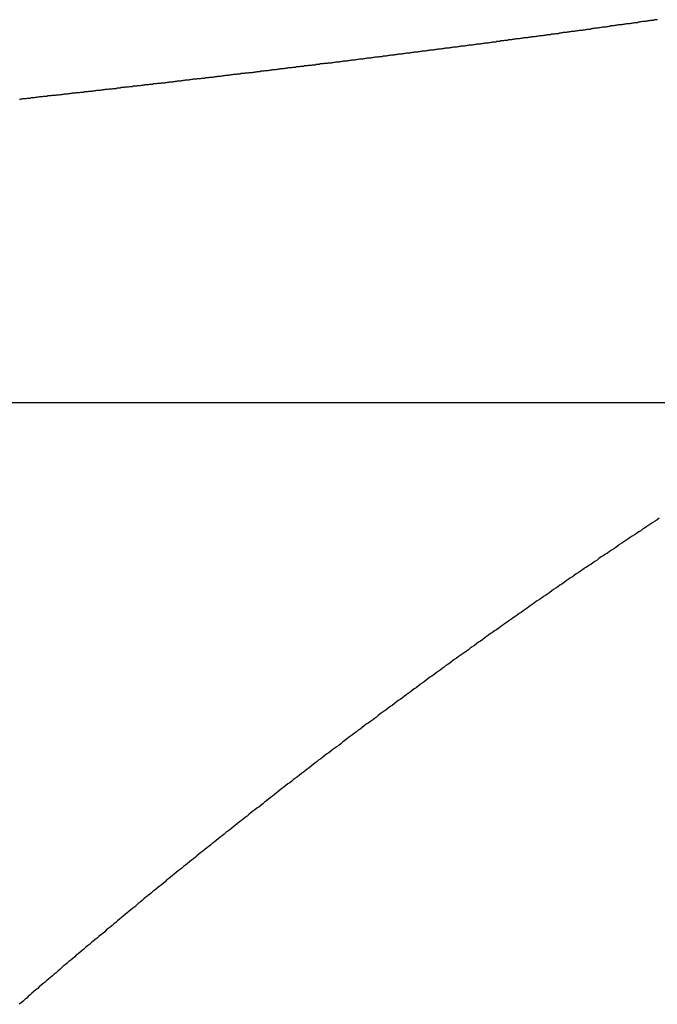
# Model space of a CAD drawing. Extents: x -42.5 to 42.5, y -21.2 to 21.2.
# Drawn here: x -23.1 to -22.6, y -3.4 to -2.7 of the extents above; entities that cross this region are included whole.
import ezdxf

# ---------------------------------------------------------------- set-up
doc = ezdxf.new("R2010")
doc.units = 0
doc.layers.get('0').update_dxf_attribs({"linetype": 'CONTINUOUS'})

msp = doc.modelspace()

# ---------------------------------------------------------------- linework, layer by layer
at = {"color": 0}
for points in [[(-22.6037, -2.6729), (-22.604, -2.6729), (-22.6043, -2.6729), (-22.6046, -2.6729), (-22.6052, -2.6731), (-22.6055, -2.6731), (-22.6059, -2.6731), (-22.6062, -2.6731), (-22.6068, -2.6734), (-22.6068, -2.6734), (-22.6071, -2.6734), (-22.6074, -2.6734), (-22.6077, -2.6734), (-22.6083, -2.6734), (-22.6086, -2.6734), (-22.6089, -2.6734), (-22.6092, -2.6734), (-22.6098, -2.6737), (-22.6101, -2.6737), (-22.6104, -2.6737), (-22.6107, -2.6737), (-22.6113, -2.674), (-22.6116, -2.674), (-22.6119, -2.674), (-22.6122, -2.674), (-22.6128, -2.6743), (-22.6128, -2.6743), (-22.6131, -2.6743), (-22.6134, -2.6743), (-22.6137, -2.6743), (-22.6143, -2.6743), (-22.6146, -2.6743), (-22.6149, -2.6743), (-22.6152, -2.6743), (-22.6158, -2.6746), (-22.6161, -2.6746), (-22.6164, -2.6746), (-22.6167, -2.6746), (-22.6173, -2.6749), (-22.6176, -2.6749), (-22.618, -2.6749), (-22.6183, -2.6749), (-22.6189, -2.6752), (-22.6189, -2.6752), (-22.6192, -2.6752), (-22.6195, -2.6752), (-22.6198, -2.6752), (-22.6204, -2.6752), (-22.6207, -2.6752), (-22.621, -2.6752), (-22.6213, -2.6752), (-22.6219, -2.6755), (-22.6222, -2.6755), (-22.6225, -2.6755), (-22.6228, -2.6755), (-22.6234, -2.6757), (-22.6237, -2.6757), (-22.6241, -2.6757), (-22.6244, -2.6757), (-22.625, -2.676), (-22.625, -2.676), (-22.6253, -2.676), (-22.6256, -2.676), (-22.6259, -2.676), (-22.6265, -2.676), (-22.6268, -2.676), (-22.6271, -2.676), (-22.6274, -2.676), (-22.628, -2.6763), (-22.6283, -2.6763), (-22.6286, -2.6763), (-22.6289, -2.6763), (-22.6295, -2.6766), (-22.6298, -2.6766), (-22.6301, -2.6766), (-22.6304, -2.6766), (-22.631, -2.6769), (-22.631, -2.6769), (-22.6313, -2.6769), (-22.6316, -2.6769), (-22.6319, -2.6769), (-22.6325, -2.6769), (-22.6328, -2.6769), (-22.6331, -2.6769), (-22.6334, -2.6769), (-22.634, -2.6772), (-22.6343, -2.6772), (-22.6346, -2.6772), (-22.6349, -2.6772), (-22.6355, -2.6774), (-22.6358, -2.6774), (-22.6362, -2.6774), (-22.6365, -2.6774), (-22.6371, -2.6777), (-22.6371, -2.6777), (-22.6374, -2.6777), (-22.6377, -2.6777), (-22.638, -2.6777), (-22.6386, -2.6777), (-22.6389, -2.6777), (-22.6392, -2.6777), (-22.6395, -2.6777), (-22.6401, -2.678), (-22.6404, -2.678), (-22.6407, -2.678), (-22.641, -2.678), (-22.6416, -2.6783), (-22.6419, -2.6783), (-22.6423, -2.6783), (-22.6426, -2.6783), (-22.6432, -2.6786), (-22.6432, -2.6786), (-22.6435, -2.6786), (-22.6438, -2.6786), (-22.6441, -2.6786), (-22.6447, -2.6786), (-22.645, -2.6786), (-22.6453, -2.6786), (-22.6456, -2.6786), (-22.6462, -2.6789), (-22.6465, -2.6789), (-22.6468, -2.6789), (-22.6471, -2.6789), (-22.6477, -2.6791), (-22.648, -2.6791), (-22.6483, -2.6791), (-22.6486, -2.6791), (-22.6492, -2.6794), (-22.6492, -2.6794), (-22.6495, -2.6794), (-22.6498, -2.6794), (-22.6501, -2.6794), (-22.6507, -2.6794), (-22.651, -2.6794), (-22.6513, -2.6794), (-22.6516, -2.6794), (-22.6522, -2.6797), (-22.6525, -2.6797), (-22.6528, -2.6797), (-22.6531, -2.6797), (-22.6537, -2.68), (-22.654, -2.68), (-22.6543, -2.68), (-22.6546, -2.68), (-22.6552, -2.6803), (-22.6552, -2.6803), (-22.6555, -2.6803), (-22.6558, -2.6803), (-22.6561, -2.6803), (-22.6567, -2.6803), (-22.657, -2.6803), (-22.6573, -2.6803), (-22.6576, -2.6803), (-22.6582, -2.6806), (-22.6585, -2.6806), (-22.6588, -2.6806), (-22.6591, -2.6806), (-22.6597, -2.6808), (-22.66, -2.6808), (-22.6604, -2.6808), (-22.6607, -2.6808), (-22.6613, -2.6811), (-22.6613, -2.6811), (-22.6616, -2.6811), (-22.6619, -2.6811), (-22.6622, -2.6811), (-22.6628, -2.6811), (-22.6631, -2.6811), (-22.6634, -2.6811), (-22.6637, -2.6811), (-22.6643, -2.6814), (-22.6646, -2.6814), (-22.6649, -2.6814), (-22.6652, -2.6814), (-22.6658, -2.6816), (-22.6661, -2.6816), (-22.6664, -2.6816), (-22.6667, -2.6816), (-22.6673, -2.6819), (-22.6673, -2.6819), (-22.6676, -2.6819), (-22.6679, -2.6819), (-22.6682, -2.6819), (-22.6688, -2.6819), (-22.6691, -2.6819), (-22.6694, -2.6819), (-22.6697, -2.6819), (-22.6703, -2.6822), (-22.6706, -2.6822), (-22.6709, -2.6822), (-22.6712, -2.6822), (-22.6718, -2.6824), (-22.6721, -2.6824), (-22.6724, -2.6824), (-22.6727, -2.6824), (-22.6733, -2.6827), (-22.6733, -2.6827), (-22.6736, -2.6827), (-22.6739, -2.6827), (-22.6742, -2.6827), (-22.6748, -2.6827), (-22.6751, -2.6827), (-22.6754, -2.6827), (-22.6757, -2.6827), (-22.6763, -2.683), (-22.6766, -2.683), (-22.6769, -2.683), (-22.6772, -2.683), (-22.6778, -2.6833), (-22.6781, -2.6833), (-22.6785, -2.6833), (-22.6788, -2.6833), (-22.6794, -2.6836), (-22.6794, -2.6836), (-22.6797, -2.6836), (-22.68, -2.6836), (-22.6803, -2.6836), (-22.6809, -2.6836), (-22.6812, -2.6836), (-22.6815, -2.6836), (-22.6818, -2.6836), (-22.6824, -2.6839), (-22.6827, -2.6839), (-22.683, -2.6839), (-22.6833, -2.6839), (-22.6839, -2.6841), (-22.6842, -2.6841), (-22.6845, -2.6841), (-22.6848, -2.6841), (-22.6854, -2.6844), (-22.6854, -2.6844), (-22.6857, -2.6844), (-22.686, -2.6844), (-22.6863, -2.6844), (-22.6869, -2.6844), (-22.6872, -2.6844), (-22.6875, -2.6844), (-22.6878, -2.6844), (-22.6884, -2.6847), (-22.6887, -2.6847), (-22.689, -2.6847), (-22.6893, -2.6847), (-22.6899, -2.6849), (-22.6902, -2.6849), (-22.6905, -2.6849), (-22.6908, -2.6849), (-22.6914, -2.6852), (-22.6914, -2.6852), (-22.6917, -2.6852), (-22.692, -2.6852), (-22.6923, -2.6852), (-22.6929, -2.6852), (-22.6932, -2.6852), (-22.6935, -2.6852), (-22.6938, -2.6852), (-22.6944, -2.6855), (-22.6947, -2.6855), (-22.695, -2.6855), (-22.6953, -2.6855), (-22.6959, -2.6857), (-22.6962, -2.6857), (-22.6965, -2.6857), (-22.6968, -2.6857), (-22.6974, -2.686), (-22.6974, -2.686), (-22.6977, -2.686), (-22.698, -2.686), (-22.6983, -2.686), (-22.6989, -2.686), (-22.6992, -2.686), (-22.6995, -2.686), (-22.6998, -2.686), (-22.7004, -2.6863), (-22.7007, -2.6863), (-22.701, -2.6863), (-22.7013, -2.6863), (-22.7019, -2.6865), (-22.7022, -2.6865), (-22.7025, -2.6865), (-22.7028, -2.6865), (-22.7034, -2.6868), (-22.7034, -2.6868), (-22.7037, -2.6868), (-22.704, -2.6868), (-22.7043, -2.6868), (-22.7049, -2.6868), (-22.7052, -2.6868), (-22.7055, -2.6868), (-22.7058, -2.6868), (-22.7064, -2.6871), (-22.7067, -2.6871), (-22.707, -2.6871), (-22.7073, -2.6871), (-22.7079, -2.6873), (-22.7082, -2.6873), (-22.7085, -2.6873), (-22.7088, -2.6873), (-22.7094, -2.6876), (-22.7094, -2.6876), (-22.7097, -2.6876), (-22.71, -2.6876), (-22.7103, -2.6876), (-22.7109, -2.6876), (-22.7112, -2.6876), (-22.7115, -2.6876), (-22.7118, -2.6876), (-22.7124, -2.6879), (-22.7127, -2.6879), (-22.713, -2.6879), (-22.7133, -2.6879), (-22.7139, -2.6881), (-22.7142, -2.6881), (-22.7145, -2.6881), (-22.7148, -2.6881), (-22.7154, -2.6884), (-22.7154, -2.6884), (-22.7157, -2.6884), (-22.716, -2.6884), (-22.7163, -2.6884), (-22.7169, -2.6884), (-22.7172, -2.6884), (-22.7175, -2.6884), (-22.7178, -2.6884), (-22.7184, -2.6887), (-22.7187, -2.6887), (-22.719, -2.6887), (-22.7193, -2.6887), (-22.7199, -2.6889), (-22.7202, -2.6889), (-22.7205, -2.6889), (-22.7208, -2.6889), (-22.7214, -2.6892), (-22.7214, -2.6892), (-22.7217, -2.6892), (-22.722, -2.6892), (-22.7223, -2.6892), (-22.7229, -2.6892), (-22.7232, -2.6892), (-22.7235, -2.6892), (-22.7238, -2.6892), (-22.7244, -2.6895), (-22.7247, -2.6895), (-22.725, -2.6895), (-22.7253, -2.6895), (-22.7259, -2.6897), (-22.7262, -2.6897), (-22.7265, -2.6897), (-22.7268, -2.6897), (-22.7274, -2.69), (-22.7274, -2.69), (-22.7277, -2.69), (-22.728, -2.69), (-22.7283, -2.69), (-22.7289, -2.69), (-22.7292, -2.69), (-22.7295, -2.69), (-22.7298, -2.69), (-22.7304, -2.6903), (-22.7307, -2.6903), (-22.731, -2.6903), (-22.7313, -2.6903), (-22.7319, -2.6905), (-22.7322, -2.6905), (-22.7325, -2.6905), (-22.7328, -2.6905), (-22.7334, -2.6908), (-22.7334, -2.6908), (-22.7337, -2.6908), (-22.734, -2.6908), (-22.7343, -2.6908), (-22.7349, -2.6908), (-22.7352, -2.6908), (-22.7355, -2.6908), (-22.7358, -2.6908), (-22.7364, -2.6911), (-22.7367, -2.6911), (-22.737, -2.6911), (-22.7373, -2.6911), (-22.7379, -2.6913), (-22.7382, -2.6913), (-22.7385, -2.6913), (-22.7388, -2.6913), (-22.7394, -2.6916), (-22.7394, -2.6916), (-22.7397, -2.6916), (-22.74, -2.6916), (-22.7403, -2.6916), (-22.7409, -2.6916), (-22.7412, -2.6916), (-22.7415, -2.6916), (-22.7418, -2.6916), (-22.7424, -2.6919), (-22.7427, -2.6919), (-22.743, -2.6919), (-22.7433, -2.6919), (-22.7439, -2.6921), (-22.7442, -2.6921), (-22.7445, -2.6921), (-22.7448, -2.6921), (-22.7454, -2.6924), (-22.7454, -2.6924), (-22.7457, -2.6924), (-22.746, -2.6924), (-22.7463, -2.6924), (-22.7469, -2.6924), (-22.7472, -2.6924), (-22.7475, -2.6924), (-22.7478, -2.6924), (-22.7484, -2.6927), (-22.7487, -2.6927), (-22.749, -2.6927), (-22.7493, -2.6927), (-22.7499, -2.6929), (-22.7502, -2.6929), (-22.7505, -2.6929), (-22.7508, -2.6929), (-22.7514, -2.6932), (-22.7514, -2.6932), (-22.7517, -2.6932), (-22.752, -2.6932), (-22.7523, -2.6932), (-22.7529, -2.6932), (-22.7532, -2.6932), (-22.7535, -2.6932), (-22.7538, -2.6932), (-22.7544, -2.6935), (-22.7547, -2.6935), (-22.755, -2.6935), (-22.7553, -2.6935), (-22.7559, -2.6936), (-22.7562, -2.6936), (-22.7565, -2.6936), (-22.7568, -2.6936), (-22.7574, -2.6939), (-22.7574, -2.6939), (-22.7577, -2.6939), (-22.758, -2.6939), (-22.7583, -2.6939), (-22.7589, -2.6939), (-22.7592, -2.6939), (-22.7595, -2.6939), (-22.7598, -2.6939), (-22.7604, -2.6942), (-22.7607, -2.6942), (-22.761, -2.6942), (-22.7613, -2.6942), (-22.7619, -2.6944), (-22.7622, -2.6944), (-22.7625, -2.6944), (-22.7628, -2.6944), (-22.7634, -2.6947), (-22.7634, -2.6947), (-22.7637, -2.6947), (-22.764, -2.6947), (-22.7643, -2.6947), (-22.7649, -2.6947), (-22.7652, -2.6947), (-22.7655, -2.6947), (-22.7658, -2.6947), (-22.7664, -2.695), (-22.7667, -2.695), (-22.767, -2.695), (-22.7673, -2.695), (-22.7679, -2.6952), (-22.7682, -2.6952), (-22.7685, -2.6952), (-22.7688, -2.6952), (-22.7694, -2.6955), (-22.7694, -2.6955), (-22.7697, -2.6955), (-22.77, -2.6955), (-22.7703, -2.6955), (-22.7709, -2.6955), (-22.7712, -2.6955), (-22.7715, -2.6955), (-22.7718, -2.6955), (-22.7724, -2.6958), (-22.7727, -2.6958), (-22.773, -2.6958), (-22.7733, -2.6958), (-22.7739, -2.696), (-22.7742, -2.696), (-22.7745, -2.696), (-22.7748, -2.696), (-22.7754, -2.6963), (-22.7754, -2.6963), (-22.7757, -2.6963), (-22.776, -2.6963), (-22.7763, -2.6963), (-22.7769, -2.6963), (-22.7772, -2.6963), (-22.7775, -2.6963), (-22.7778, -2.6963), (-22.7784, -2.6966), (-22.7787, -2.6966), (-22.779, -2.6966), (-22.7793, -2.6966), (-22.7799, -2.6967), (-22.7802, -2.6967), (-22.7805, -2.6967), (-22.7808, -2.6967), (-22.7814, -2.697), (-22.7814, -2.697), (-22.7817, -2.697), (-22.782, -2.697), (-22.7823, -2.697), (-22.7829, -2.697), (-22.7832, -2.697), (-22.7835, -2.697), (-22.7838, -2.697), (-22.7844, -2.6973), (-22.7847, -2.6973), (-22.785, -2.6973), (-22.7853, -2.6973), (-22.7859, -2.6975), (-22.7862, -2.6975), (-22.7865, -2.6975), (-22.7868, -2.6975), (-22.7874, -2.6978), (-22.7874, -2.6978), (-22.7877, -2.6978), (-22.788, -2.6978), (-22.7883, -2.6978), (-22.7889, -2.6978), (-22.7892, -2.6978), (-22.7895, -2.6978), (-22.7898, -2.6978), (-22.7904, -2.6981), (-22.7907, -2.6981), (-22.791, -2.6981), (-22.7913, -2.6981), (-22.7919, -2.6983), (-22.7922, -2.6983), (-22.7925, -2.6983), (-22.7928, -2.6983), (-22.7934, -2.6986), (-22.7934, -2.6986), (-22.7937, -2.6986), (-22.794, -2.6986), (-22.7943, -2.6986), (-22.7949, -2.6986), (-22.7952, -2.6986), (-22.7955, -2.6986), (-22.7958, -2.6986), (-22.7964, -2.6989), (-22.7967, -2.6989), (-22.797, -2.6989), (-22.7973, -2.6989), (-22.7979, -2.699), (-22.7982, -2.699), (-22.7985, -2.699), (-22.7988, -2.699), (-22.7994, -2.6993), (-22.7994, -2.6993), (-22.7997, -2.6993), (-22.8, -2.6993), (-22.8003, -2.6993), (-22.8009, -2.6993), (-22.8012, -2.6993), (-22.8015, -2.6993), (-22.8018, -2.6993), (-22.8024, -2.6996), (-22.8027, -2.6996), (-22.803, -2.6996), (-22.8033, -2.6996), (-22.8039, -2.6998), (-22.8042, -2.6998), (-22.8045, -2.6998), (-22.8048, -2.6998), (-22.8054, -2.7001), (-22.8054, -2.7001), (-22.8057, -2.7001), (-22.806, -2.7001), (-22.8063, -2.7001), (-22.8069, -2.7001), (-22.8072, -2.7001), (-22.8075, -2.7001), (-22.8078, -2.7001), (-22.8084, -2.7004), (-22.8087, -2.7004), (-22.809, -2.7004), (-22.8093, -2.7004), (-22.8099, -2.7006), (-22.8102, -2.7006), (-22.8105, -2.7006), (-22.8108, -2.7006), (-22.8114, -2.7009), (-22.8114, -2.7009), (-22.8117, -2.7009), (-22.812, -2.7009), (-22.8123, -2.7009), (-22.8129, -2.7009), (-22.8132, -2.7009), (-22.8135, -2.7009), (-22.8138, -2.7009), (-22.8144, -2.7012), (-22.8147, -2.7012), (-22.815, -2.7012), (-22.8153, -2.7012), (-22.8159, -2.7013), (-22.8162, -2.7013), (-22.8165, -2.7013), (-22.8168, -2.7013), (-22.8174, -2.7016), (-22.8174, -2.7016), (-22.8177, -2.7016), (-22.818, -2.7016), (-22.8183, -2.7016), (-22.8189, -2.7016), (-22.8192, -2.7016), (-22.8195, -2.7016), (-22.8198, -2.7016), (-22.8204, -2.7019), (-22.8207, -2.7019), (-22.821, -2.7019), (-22.8213, -2.7019), (-22.8219, -2.7021), (-22.8222, -2.7021), (-22.8225, -2.7021), (-22.8228, -2.7021), (-22.8234, -2.7024), (-22.8234, -2.7024), (-22.8237, -2.7024), (-22.824, -2.7024), (-22.8243, -2.7024), (-22.8249, -2.7024), (-22.8252, -2.7024), (-22.8255, -2.7024), (-22.8258, -2.7024), (-22.8264, -2.7027), (-22.8267, -2.7027), (-22.827, -2.7027), (-22.8273, -2.7027), (-22.8279, -2.7028), (-22.8282, -2.7028), (-22.8285, -2.7028), (-22.8288, -2.7028), (-22.8294, -2.7031), (-22.8294, -2.7031), (-22.8297, -2.7031), (-22.83, -2.7031), (-22.8303, -2.7031), (-22.8309, -2.7031), (-22.8312, -2.7031), (-22.8315, -2.7031), (-22.8318, -2.7031), (-22.8324, -2.7034), (-22.8327, -2.7034), (-22.833, -2.7034), (-22.8333, -2.7034), (-22.8339, -2.7036), (-22.8342, -2.7036), (-22.8345, -2.7036), (-22.8348, -2.7036), (-22.8354, -2.7039), (-22.8354, -2.7039), (-22.8357, -2.7039), (-22.836, -2.7039), (-22.8363, -2.7039), (-22.8369, -2.7039), (-22.8372, -2.7039), (-22.8375, -2.7039), (-22.8378, -2.7039), (-22.8384, -2.7042), (-22.8387, -2.7042), (-22.839, -2.7042), (-22.8393, -2.7042), (-22.8399, -2.7043), (-22.8402, -2.7043), (-22.8406, -2.7043), (-22.8409, -2.7043), (-22.8415, -2.7046), (-22.8415, -2.7046), (-22.8418, -2.7046), (-22.8421, -2.7046), (-22.8424, -2.7046), (-22.843, -2.7046), (-22.8433, -2.7046), (-22.8436, -2.7046), (-22.8439, -2.7046), (-22.8445, -2.7049), (-22.8448, -2.7049), (-22.8451, -2.7049), (-22.8454, -2.7049), (-22.846, -2.7051), (-22.8463, -2.7051), (-22.8466, -2.7051), (-22.8469, -2.7051), (-22.8475, -2.7054), (-22.8475, -2.7054), (-22.8478, -2.7054), (-22.8481, -2.7054), (-22.8484, -2.7054), (-22.849, -2.7054), (-22.8493, -2.7054), (-22.8496, -2.7054), (-22.8499, -2.7054), (-22.8505, -2.7057), (-22.8508, -2.7057), (-22.8511, -2.7057), (-22.8514, -2.7057), (-22.852, -2.7058), (-22.8523, -2.7058), (-22.8526, -2.7058), (-22.8529, -2.7058), (-22.8535, -2.7061), (-22.8535, -2.7061), (-22.8538, -2.7061), (-22.8541, -2.7061), (-22.8544, -2.7061), (-22.855, -2.7061), (-22.8553, -2.7061), (-22.8556, -2.7061), (-22.8559, -2.7061), (-22.8565, -2.7064), (-22.8568, -2.7064), (-22.8571, -2.7064), (-22.8574, -2.7064), (-22.858, -2.7065), (-22.8583, -2.7065), (-22.8586, -2.7065), (-22.8589, -2.7065), (-22.8595, -2.7068), (-22.8595, -2.7068), (-22.8598, -2.7068), (-22.8601, -2.7068), (-22.8604, -2.7068), (-22.861, -2.7068), (-22.8613, -2.7068), (-22.8616, -2.7068), (-22.8619, -2.7068), (-22.8625, -2.7071), (-22.8628, -2.7071), (-22.8631, -2.7071), (-22.8634, -2.7071), (-22.864, -2.7073), (-22.8643, -2.7073), (-22.8647, -2.7073), (-22.865, -2.7073), (-22.8656, -2.7076), (-22.8656, -2.7076), (-22.8659, -2.7076), (-22.8662, -2.7076), (-22.8665, -2.7076), (-22.8671, -2.7076), (-22.8674, -2.7076), (-22.8677, -2.7076), (-22.868, -2.7076), (-22.8686, -2.7079), (-22.8689, -2.7079), (-22.8692, -2.7079), (-22.8695, -2.7079), (-22.8701, -2.708), (-22.8704, -2.708), (-22.8707, -2.708), (-22.871, -2.708), (-22.8716, -2.7083), (-22.8716, -2.7083), (-22.8719, -2.7083), (-22.8722, -2.7083), (-22.8725, -2.7083), (-22.8731, -2.7083), (-22.8734, -2.7083), (-22.8737, -2.7083), (-22.874, -2.7083), (-22.8746, -2.7086), (-22.8749, -2.7086), (-22.8752, -2.7086), (-22.8755, -2.7086), (-22.8761, -2.7088), (-22.8764, -2.7088), (-22.8767, -2.7088), (-22.877, -2.7088), (-22.8776, -2.7091), (-22.8776, -2.7091), (-22.8779, -2.7091), (-22.8782, -2.7091), (-22.8785, -2.7091), (-22.8791, -2.7091), (-22.8794, -2.7091), (-22.8797, -2.7091), (-22.88, -2.7091), (-22.8806, -2.7094), (-22.8809, -2.7094), (-22.8812, -2.7094), (-22.8815, -2.7094), (-22.8821, -2.7095), (-22.8824, -2.7095), (-22.8828, -2.7095), (-22.8831, -2.7095), (-22.8837, -2.7098), (-22.8837, -2.7098), (-22.884, -2.7098), (-22.8843, -2.7098), (-22.8846, -2.7098), (-22.8852, -2.7098), (-22.8855, -2.7098), (-22.8858, -2.7098), (-22.8861, -2.7098), (-22.8867, -2.7101), (-22.887, -2.7101), (-22.8873, -2.7101), (-22.8876, -2.7101), (-22.8882, -2.7102), (-22.8885, -2.7102), (-22.8888, -2.7102), (-22.8891, -2.7102), (-22.8897, -2.7105), (-22.8897, -2.7105), (-22.89, -2.7105), (-22.8903, -2.7105), (-22.8906, -2.7105), (-22.8912, -2.7105), (-22.8915, -2.7105), (-22.8918, -2.7105), (-22.8921, -2.7105), (-22.8927, -2.7108), (-22.893, -2.7108), (-22.8933, -2.7108), (-22.8936, -2.7108), (-22.8942, -2.711), (-22.8945, -2.711), (-22.8949, -2.711), (-22.8952, -2.711), (-22.8958, -2.7113), (-22.8958, -2.7113), (-22.8961, -2.7113), (-22.8964, -2.7113), (-22.8967, -2.7113), (-22.8973, -2.7113), (-22.8976, -2.7113), (-22.8979, -2.7113), (-22.8982, -2.7113), (-22.8988, -2.7116), (-22.8991, -2.7116), (-22.8994, -2.7116), (-22.8997, -2.7116), (-22.9003, -2.7117), (-22.9006, -2.7117), (-22.9009, -2.7117), (-22.9012, -2.7117), (-22.9018, -2.712), (-22.9018, -2.712), (-22.9021, -2.712), (-22.9024, -2.712), (-22.9027, -2.712), (-22.9033, -2.712), (-22.9036, -2.712), (-22.9039, -2.712), (-22.9042, -2.712), (-22.9048, -2.7123), (-22.9051, -2.7123), (-22.9054, -2.7123), (-22.9057, -2.7123), (-22.9063, -2.7124), (-22.9066, -2.7124), (-22.907, -2.7124), (-22.9073, -2.7124), (-22.9079, -2.7127), (-22.9079, -2.7127), (-22.9082, -2.7127), (-22.9085, -2.7127), (-22.9088, -2.7127), (-22.9094, -2.7127), (-22.9097, -2.7127), (-22.91, -2.7127), (-22.9103, -2.7127), (-22.9109, -2.713), (-22.9112, -2.713), (-22.9115, -2.713), (-22.9118, -2.713), (-22.9124, -2.7132), (-22.9127, -2.7132), (-22.913, -2.7132), (-22.9133, -2.7132), (-22.9139, -2.7135), (-22.9139, -2.7135), (-22.9142, -2.7135), (-22.9145, -2.7135), (-22.9148, -2.7135), (-22.9154, -2.7135), (-22.9157, -2.7135), (-22.916, -2.7135), (-22.9163, -2.7135), (-22.9169, -2.7138), (-22.9172, -2.7138), (-22.9175, -2.7138), (-22.9178, -2.7138), (-22.9184, -2.7139), (-22.9187, -2.7139), (-22.9191, -2.7139), (-22.9194, -2.7139), (-22.92, -2.7142), (-22.92, -2.7142), (-22.9203, -2.7142), (-22.9206, -2.7142), (-22.9209, -2.7142), (-22.9215, -2.7142), (-22.9218, -2.7142), (-22.9221, -2.7142), (-22.9224, -2.7142), (-22.923, -2.7145), (-22.9233, -2.7145), (-22.9236, -2.7145), (-22.9239, -2.7145), (-22.9245, -2.7146), (-22.9248, -2.7146), (-22.9252, -2.7146), (-22.9255, -2.7146), (-22.9261, -2.7149), (-22.9261, -2.7149), (-22.9264, -2.7149), (-22.9267, -2.7149), (-22.927, -2.7149), (-22.9276, -2.7149), (-22.9279, -2.7149), (-22.9282, -2.7149), (-22.9285, -2.7149), (-22.9291, -2.7152), (-22.9294, -2.7152), (-22.9297, -2.7152), (-22.93, -2.7152), (-22.9306, -2.7153), (-22.9309, -2.7153), (-22.9313, -2.7153), (-22.9316, -2.7153), (-22.9322, -2.7156), (-22.9322, -2.7156), (-22.9325, -2.7156), (-22.9328, -2.7156), (-22.9331, -2.7156), (-22.9337, -2.7156), (-22.934, -2.7156), (-22.9343, -2.7156), (-22.9346, -2.7156), (-22.9352, -2.7159), (-22.9355, -2.7159), (-22.9358, -2.7159), (-22.9361, -2.7159), (-22.9367, -2.7161), (-22.937, -2.7161), (-22.9373, -2.7161), (-22.9376, -2.7161), (-22.9382, -2.7164), (-22.9382, -2.7164), (-22.9385, -2.7164), (-22.9388, -2.7164), (-22.9391, -2.7164), (-22.9397, -2.7164), (-22.94, -2.7164), (-22.9403, -2.7164), (-22.9406, -2.7164), (-22.9412, -2.7167), (-22.9415, -2.7167), (-22.9418, -2.7167), (-22.9421, -2.7167), (-22.9427, -2.7168), (-22.943, -2.7168), (-22.9434, -2.7168), (-22.9437, -2.7168), (-22.9443, -2.7171), (-22.9443, -2.7171), (-22.9446, -2.7171), (-22.9449, -2.7171), (-22.9452, -2.7171), (-22.9458, -2.7171), (-22.9461, -2.7171), (-22.9464, -2.7171), (-22.9467, -2.7171), (-22.9473, -2.7174), (-22.9476, -2.7174), (-22.9479, -2.7174), (-22.9482, -2.7174), (-22.9488, -2.7175), (-22.9491, -2.7175), (-22.9495, -2.7175), (-22.9498, -2.7175), (-22.9504, -2.7178), (-22.9504, -2.7178), (-22.9507, -2.7178), (-22.951, -2.7178), (-22.9513, -2.7178), (-22.9519, -2.7178), (-22.9522, -2.7178), (-22.9525, -2.7178), (-22.9528, -2.7178), (-22.9534, -2.7181), (-22.9537, -2.7181), (-22.954, -2.7181), (-22.9543, -2.7181), (-22.9549, -2.7182), (-22.9552, -2.7182), (-22.9556, -2.7182), (-22.9559, -2.7182), (-22.9565, -2.7185), (-22.9565, -2.7185), (-22.9568, -2.7185), (-22.9571, -2.7185), (-22.9574, -2.7185), (-22.958, -2.7185), (-22.9583, -2.7185), (-22.9586, -2.7185), (-22.9589, -2.7185), (-22.9595, -2.7188), (-22.9598, -2.7188), (-22.9601, -2.7188), (-22.9604, -2.7188), (-22.961, -2.7189), (-22.9613, -2.7189), (-22.9618, -2.7189), (-22.9621, -2.7189), (-22.9627, -2.7192), (-22.9627, -2.7192), (-22.963, -2.7192), (-22.9633, -2.7192), (-22.9636, -2.7192), (-22.9642, -2.7192), (-22.9645, -2.7192), (-22.9648, -2.7192), (-22.9651, -2.7192), (-22.9657, -2.7195), (-22.966, -2.7195), (-22.9663, -2.7195), (-22.9666, -2.7195), (-22.9672, -2.7197), (-22.9675, -2.7197), (-22.9679, -2.7197), (-22.9682, -2.7197), (-22.9688, -2.72), (-22.9688, -2.72), (-22.9691, -2.72), (-22.9694, -2.72), (-22.9697, -2.72), (-22.9703, -2.72), (-22.9706, -2.72), (-22.9709, -2.72), (-22.9712, -2.72), (-22.9718, -2.7203), (-22.9721, -2.7203), (-22.9724, -2.7203), (-22.9727, -2.7203), (-22.9733, -2.7204), (-22.9736, -2.7204), (-22.974, -2.7204), (-22.9743, -2.7204), (-22.9749, -2.7207), (-22.9749, -2.7207), (-22.9752, -2.7207), (-22.9755, -2.7207), (-22.9758, -2.7207), (-22.9764, -2.7207), (-22.9767, -2.7207), (-22.977, -2.7207), (-22.9773, -2.7207), (-22.9779, -2.721), (-22.9782, -2.721), (-22.9785, -2.721), (-22.9788, -2.721), (-22.9794, -2.7211), (-22.9797, -2.7211), (-22.9801, -2.7211), (-22.9804, -2.7211), (-22.981, -2.7214), (-22.981, -2.7214), (-22.9813, -2.7214), (-22.9816, -2.7214), (-22.9819, -2.7214), (-22.9825, -2.7214), (-22.9828, -2.7214), (-22.9831, -2.7214), (-22.9834, -2.7214), (-22.984, -2.7217), (-22.9843, -2.7217), (-22.9846, -2.7217), (-22.9849, -2.7217), (-22.9855, -2.7218), (-22.9858, -2.7218), (-22.9863, -2.7218), (-22.9866, -2.7218), (-22.9872, -2.7221), (-22.9872, -2.7221), (-22.9875, -2.7221), (-22.9878, -2.7221), (-22.9881, -2.7221), (-22.9887, -2.7221), (-22.989, -2.7221), (-22.9893, -2.7221), (-22.9896, -2.7221), (-22.9902, -2.7224), (-22.9905, -2.7224), (-22.9908, -2.7224), (-22.9911, -2.7224), (-22.9917, -2.7225), (-22.992, -2.7225), (-22.9924, -2.7225), (-22.9927, -2.7225), (-22.9933, -2.7228), (-22.9933, -2.7228), (-22.9936, -2.7228), (-22.9939, -2.7228), (-22.9942, -2.7228), (-22.9948, -2.7228), (-22.9951, -2.7228), (-22.9954, -2.7228), (-22.9957, -2.7228), (-22.9963, -2.7231), (-22.9966, -2.7231), (-22.9969, -2.7231), (-22.9972, -2.7231), (-22.9978, -2.7232), (-22.9981, -2.7232), (-22.9986, -2.7232), (-22.9989, -2.7232), (-22.9995, -2.7235), (-22.9995, -2.7235), (-22.9998, -2.7235), (-23.0001, -2.7235), (-23.0004, -2.7235), (-23.001, -2.7235), (-23.0013, -2.7235), (-23.0016, -2.7235), (-23.0019, -2.7235), (-23.0025, -2.7238), (-23.0028, -2.7238), (-23.0031, -2.7238), (-23.0034, -2.7238), (-23.004, -2.7239), (-23.0043, -2.7239), (-23.0048, -2.7239), (-23.0051, -2.7239), (-23.0057, -2.7242), (-23.0057, -2.7242), (-23.006, -2.7242), (-23.0063, -2.7242), (-23.0066, -2.7242), (-23.0072, -2.7242), (-23.0075, -2.7242), (-23.0078, -2.7242), (-23.0081, -2.7242), (-23.0087, -2.7245), (-23.009, -2.7245), (-23.0093, -2.7245), (-23.0096, -2.7245), (-23.0102, -2.7246), (-23.0105, -2.7246), (-23.011, -2.7246), (-23.0113, -2.7246), (-23.0119, -2.7249), (-23.0119, -2.7249), (-23.0122, -2.7249), (-23.0125, -2.7249), (-23.0128, -2.7249), (-23.0134, -2.7249), (-23.0137, -2.7249), (-23.014, -2.7249), (-23.0143, -2.7249), (-23.0149, -2.7252), (-23.0152, -2.7252), (-23.0155, -2.7252), (-23.0158, -2.7252), (-23.0164, -2.7254), (-23.0167, -2.7254), (-23.0171, -2.7254), (-23.0174, -2.7254), (-23.018, -2.7257), (-23.018, -2.7257), (-23.0183, -2.7257), (-23.0186, -2.7257), (-23.0189, -2.7257), (-23.0195, -2.7257), (-23.0198, -2.7257), (-23.0201, -2.7257), (-23.0204, -2.7257), (-23.021, -2.726), (-23.0213, -2.726), (-23.0216, -2.726), (-23.0219, -2.726), (-23.0225, -2.7261), (-23.0228, -2.7261), (-23.0233, -2.7261), (-23.0236, -2.7261), (-23.0242, -2.7264), (-23.0242, -2.7264), (-23.0245, -2.7264), (-23.0248, -2.7264), (-23.0251, -2.7264), (-23.0257, -2.7264), (-23.026, -2.7264), (-23.0263, -2.7264), (-23.0266, -2.7264), (-23.0272, -2.7267), (-23.0275, -2.7267), (-23.0278, -2.7267), (-23.0281, -2.7267), (-23.0287, -2.7268), (-23.029, -2.7268), (-23.0295, -2.7268), (-23.0298, -2.7268), (-23.0304, -2.7271), (-23.0304, -2.7271), (-23.0307, -2.7271), (-23.031, -2.7271), (-23.0313, -2.7271), (-23.0319, -2.7271), (-23.0322, -2.7271), (-23.0325, -2.7271), (-23.0328, -2.7271), (-23.0334, -2.7274), (-23.0337, -2.7274), (-23.034, -2.7274), (-23.0343, -2.7274), (-23.0349, -2.7275), (-23.0352, -2.7275), (-23.0358, -2.7275), (-23.0361, -2.7275), (-23.0367, -2.7278), (-23.0367, -2.7278), (-23.037, -2.7278), (-23.0373, -2.7278), (-23.0376, -2.7278), (-23.0382, -2.7278), (-23.0385, -2.7278), (-23.0388, -2.7278), (-23.0391, -2.7278), (-23.0397, -2.7281), (-23.04, -2.7281), (-23.0403, -2.7281), (-23.0406, -2.7281), (-23.0412, -2.7282), (-23.0415, -2.7282), (-23.042, -2.7282), (-23.0423, -2.7282), (-23.0429, -2.7285), (-23.0429, -2.7285), (-23.0432, -2.7285), (-23.0435, -2.7285), (-23.0438, -2.7285), (-23.0444, -2.7285), (-23.0447, -2.7285), (-23.045, -2.7285), (-23.0453, -2.7285), (-23.0459, -2.7288), (-23.0462, -2.7288), (-23.0465, -2.7288), (-23.0468, -2.7288), (-23.0474, -2.7289), (-23.0477, -2.7289), (-23.0482, -2.7289), (-23.0485, -2.7289), (-23.0491, -2.7292), (-23.0491, -2.7292), (-23.0494, -2.7292), (-23.0497, -2.7292), (-23.05, -2.7292), (-23.0506, -2.7292), (-23.0509, -2.7292), (-23.0512, -2.7292), (-23.0515, -2.7292), (-23.0521, -2.7295), (-23.0524, -2.7295), (-23.0527, -2.7295), (-23.053, -2.7295), (-23.0536, -2.7296), (-23.0539, -2.7296), (-23.0545, -2.7296), (-23.0548, -2.7296), (-23.0554, -2.7299), (-23.0554, -2.7299), (-23.0557, -2.7299), (-23.056, -2.7299), (-23.0563, -2.7299), (-23.0569, -2.7299), (-23.0572, -2.7299), (-23.0575, -2.7299), (-23.0578, -2.7299), (-23.0584, -2.7302), (-23.0587, -2.7302), (-23.059, -2.7302), (-23.0593, -2.7302), (-23.0599, -2.7303), (-23.0602, -2.7303), (-23.0608, -2.7303), (-23.0611, -2.7303), (-23.0617, -2.7306), (-23.0617, -2.7306), (-23.062, -2.7306), (-23.0623, -2.7306), (-23.0626, -2.7306), (-23.0632, -2.7306), (-23.0635, -2.7306), (-23.0638, -2.7306), (-23.0641, -2.7306), (-23.0647, -2.7309), (-23.065, -2.7309), (-23.0653, -2.7309), (-23.0656, -2.7309), (-23.0662, -2.731), (-23.0665, -2.731), (-23.0671, -2.731), (-23.0674, -2.731), (-23.068, -2.7313), (-23.068, -2.7313), (-23.0683, -2.7313), (-23.0686, -2.7313), (-23.0689, -2.7313), (-23.0695, -2.7313), (-23.0698, -2.7313), (-23.0701, -2.7313), (-23.0704, -2.7313), (-23.071, -2.7316), (-23.0713, -2.7316), (-23.0716, -2.7316), (-23.0719, -2.7316), (-23.0725, -2.7317), (-23.0728, -2.7317), (-23.0734, -2.7317), (-23.0737, -2.7317), (-23.0743, -2.732), (-23.0743, -2.732), (-23.0746, -2.732), (-23.0749, -2.732), (-23.0752, -2.732), (-23.0758, -2.732), (-23.0761, -2.732), (-23.0764, -2.732), (-23.0767, -2.732), (-23.0773, -2.7323), (-23.0776, -2.7323), (-23.0779, -2.7323), (-23.0782, -2.7323), (-23.0788, -2.7325), (-23.0791, -2.7325), (-23.0797, -2.7325), (-23.08, -2.7325), (-23.0806, -2.7328), (-23.0806, -2.7328), (-23.0809, -2.7328), (-23.0812, -2.7328), (-23.0815, -2.7328), (-23.0821, -2.7328), (-23.0824, -2.7328), (-23.0828, -2.7328), (-23.0831, -2.7328), (-23.0837, -2.7331), (-23.084, -2.7331), (-23.0843, -2.7331), (-23.0846, -2.7331), (-23.0852, -2.7332), (-23.0855, -2.7332), (-23.0861, -2.7332), (-23.0864, -2.7332), (-23.087, -2.7335), (-23.087, -2.7335), (-23.0873, -2.7335), (-23.0876, -2.7335), (-23.0879, -2.7335), (-23.0885, -2.7335), (-23.0888, -2.7335), (-23.0891, -2.7335), (-23.0894, -2.7335), (-23.09, -2.7338), (-23.0903, -2.7338), (-23.0906, -2.7338), (-23.0909, -2.7338), (-23.0915, -2.7339), (-23.0918, -2.7339)], [(-25.5442, -2.9658), (-22.4304, -2.9658)], [(-25.5442, -2.9658), (-22.4304, -2.9658)], [(-25.5442, -2.9658), (-22.4304, -2.9658)], [(-25.5442, -2.9658), (-22.4304, -2.9658)], [(-25.5442, -2.9658), (-22.4304, -2.9658)], [(-25.5442, -2.9658), (-22.4304, -2.9658)], [(-25.5442, -2.9658), (-22.4304, -2.9658)], [(-25.5442, -2.9658), (-22.4304, -2.9658)], [(-25.5442, -2.9658), (-22.4304, -2.9658)], [(-25.5442, -2.9658), (-22.4304, -2.9658)], [(-25.5442, -2.9658), (-22.4304, -2.9658)], [(-25.5442, -2.9658), (-22.4304, -2.9658)], [(-25.5442, -2.9658), (-22.4304, -2.9658)], [(-25.5442, -2.9658), (-22.4304, -2.9658)], [(-25.5442, -2.9658), (-22.4304, -2.9658)], [(-25.5442, -2.9658), (-22.4304, -2.9658)], [(-25.5442, -2.9658), (-22.4304, -2.9658)], [(-25.5442, -2.9658), (-22.4304, -2.9658)], [(-25.5442, -2.9658), (-22.4304, -2.9658)], [(-25.5442, -2.9658), (-22.4304, -2.9658)], [(-25.5442, -2.9658), (-22.4304, -2.9658)], [(-22.6023, -3.0545), (-22.6038, -3.0557), (-22.6053, -3.0566), (-22.6071, -3.0578), (-22.6086, -3.0587), (-22.6102, -3.0599), (-22.6117, -3.0608), (-22.6135, -3.062), (-22.615, -3.0629), (-22.6165, -3.0641), (-22.618, -3.065), (-22.6198, -3.0662), (-22.6213, -3.0671), (-22.623, -3.0683), (-22.6245, -3.0693), (-22.6263, -3.0705), (-22.6263, -3.0705), (-22.6278, -3.0714), (-22.6293, -3.0726), (-22.6308, -3.0735), (-22.6326, -3.0747), (-22.6341, -3.0756), (-22.6356, -3.0768), (-22.6371, -3.0778), (-22.6389, -3.079), (-22.6404, -3.0799), (-22.6419, -3.0811), (-22.6434, -3.082), (-22.6452, -3.0832), (-22.6467, -3.0841), (-22.6484, -3.0853), (-22.6499, -3.0865), (-22.6517, -3.0877), (-22.6517, -3.0877), (-22.6532, -3.0886), (-22.6547, -3.0898), (-22.6562, -3.0907), (-22.658, -3.0919), (-22.6595, -3.0928), (-22.661, -3.094), (-22.6625, -3.095), (-22.6643, -3.0962), (-22.6658, -3.0971), (-22.6673, -3.0983), (-22.6688, -3.0992), (-22.6706, -3.1004), (-22.6721, -3.1013), (-22.6736, -3.1025), (-22.6751, -3.1037), (-22.6769, -3.1049), (-22.6769, -3.1049), (-22.6784, -3.1058), (-22.6799, -3.107), (-22.6814, -3.1079), (-22.6831, -3.1091), (-22.6846, -3.11), (-22.6861, -3.1112), (-22.6876, -3.1124), (-22.6894, -3.1136), (-22.6909, -3.1145), (-22.6924, -3.1157), (-22.6939, -3.1166), (-22.6957, -3.1178), (-22.6972, -3.1187), (-22.6987, -3.1199), (-22.7002, -3.1211), (-22.702, -3.1223), (-22.702, -3.1223), (-22.7035, -3.1232), (-22.705, -3.1244), (-22.7065, -3.1253), (-22.708, -3.1265), (-22.7095, -3.1274), (-22.711, -3.1286), (-22.7125, -3.1298), (-22.7143, -3.131), (-22.7158, -3.1319), (-22.7173, -3.1331), (-22.7188, -3.1341), (-22.7206, -3.1353), (-22.7221, -3.1362), (-22.7236, -3.1374), (-22.7251, -3.1386), (-22.7269, -3.1398), (-22.7269, -3.1398), (-22.7284, -3.1407), (-22.7299, -3.1419), (-22.7314, -3.1428), (-22.7329, -3.144), (-22.7344, -3.1449), (-22.7359, -3.1461), (-22.7374, -3.1473), (-22.7392, -3.1485), (-22.7407, -3.1494), (-22.7422, -3.1506), (-22.7437, -3.1518), (-22.7454, -3.153), (-22.7469, -3.1539), (-22.7484, -3.1551), (-22.7499, -3.1563), (-22.7517, -3.1575), (-22.7517, -3.1575), (-22.7532, -3.1584), (-22.7547, -3.1596), (-22.7562, -3.1606), (-22.7577, -3.1618), (-22.7592, -3.1627), (-22.7607, -3.1639), (-22.7622, -3.1651), (-22.764, -3.1663), (-22.7655, -3.1672), (-22.767, -3.1684), (-22.7685, -3.1696), (-22.77, -3.1708), (-22.7715, -3.1717), (-22.773, -3.1729), (-22.7745, -3.1741), (-22.7763, -3.1753), (-22.7763, -3.1753), (-22.7778, -3.1762), (-22.7793, -3.1774), (-22.7808, -3.1785), (-22.7823, -3.1797), (-22.7838, -3.1806), (-22.7853, -3.1818), (-22.7868, -3.183), (-22.7884, -3.1842), (-22.7899, -3.1851), (-22.7914, -3.1863), (-22.7929, -3.1875), (-22.7944, -3.1887), (-22.7959, -3.1896), (-22.7974, -3.1908), (-22.7989, -3.192), (-22.8007, -3.1932), (-22.8007, -3.1932), (-22.8022, -3.1941), (-22.8037, -3.1953), (-22.8052, -3.1965), (-22.8067, -3.1977), (-22.8082, -3.1986), (-22.8097, -3.1998), (-22.8112, -3.201), (-22.8128, -3.2022), (-22.8143, -3.2031), (-22.8158, -3.2043), (-22.8173, -3.2055), (-22.8188, -3.2067), (-22.8203, -3.2077), (-22.8218, -3.2089), (-22.8233, -3.2101), (-22.8251, -3.2113), (-22.8251, -3.2113), (-22.8266, -3.2122), (-22.8281, -3.2134), (-22.8296, -3.2146), (-22.8311, -3.2158), (-22.8326, -3.2167), (-22.8341, -3.2179), (-22.8356, -3.2191), (-22.8371, -3.2203), (-22.8386, -3.2212), (-22.8401, -3.2224), (-22.8416, -3.2236), (-22.8431, -3.2248), (-22.8446, -3.2259), (-22.8461, -3.2271), (-22.8476, -3.2283), (-22.8492, -3.2295), (-22.8492, -3.2295), (-22.8507, -3.2304), (-22.8522, -3.2316), (-22.8537, -3.2328), (-22.8552, -3.234), (-22.8567, -3.2349), (-22.8582, -3.2361), (-22.8597, -3.2373), (-22.8612, -3.2385), (-22.8627, -3.2394), (-22.8642, -3.2406), (-22.8657, -3.2418), (-22.8672, -3.243), (-22.8687, -3.2442), (-22.8702, -3.2454), (-22.8717, -3.2466), (-22.8732, -3.2478), (-22.8732, -3.2478), (-22.8746, -3.2487), (-22.8761, -3.2499), (-22.8776, -3.2511), (-22.8791, -3.2523), (-22.8806, -3.2533), (-22.8821, -3.2545), (-22.8836, -3.2557), (-22.8851, -3.2569), (-22.8866, -3.2578), (-22.8881, -3.259), (-22.8896, -3.2602), (-22.8911, -3.2614), (-22.8926, -3.2626), (-22.8941, -3.2638), (-22.8956, -3.265), (-22.8971, -3.2662), (-22.8971, -3.2662), (-22.8983, -3.2671), (-22.8998, -3.2683), (-22.9013, -3.2695), (-22.9028, -3.2707), (-22.9043, -3.2719), (-22.9058, -3.2731), (-22.9073, -3.2743), (-22.9088, -3.2755), (-22.9103, -3.2764), (-22.9118, -3.2776), (-22.9133, -3.2788), (-22.9148, -3.28), (-22.9163, -3.2812), (-22.9178, -3.2824), (-22.9193, -3.2836), (-22.9208, -3.2848), (-22.9208, -3.2848), (-22.922, -3.2857), (-22.9235, -3.2869), (-22.925, -3.2881), (-22.9265, -3.2893), (-22.928, -3.2905), (-22.9295, -3.2917), (-22.931, -3.2929), (-22.9325, -3.2941), (-22.9339, -3.2951), (-22.9354, -3.2963), (-22.9369, -3.2975), (-22.9384, -3.2987), (-22.9399, -3.2999), (-22.9414, -3.3011), (-22.9429, -3.3023), (-22.9444, -3.3035), (-22.9444, -3.3035), (-22.9456, -3.3044), (-22.9471, -3.3056), (-22.9486, -3.3068), (-22.9501, -3.308), (-22.9516, -3.3092), (-22.9531, -3.3104), (-22.9546, -3.3116), (-22.9561, -3.3128), (-22.9573, -3.3139), (-22.9588, -3.3151), (-22.9603, -3.3163), (-22.9618, -3.3175), (-22.9633, -3.3187), (-22.9648, -3.3199), (-22.9663, -3.3211), (-22.9678, -3.3223), (-22.9678, -3.3223), (-22.969, -3.3232), (-22.9705, -3.3244), (-22.972, -3.3256), (-22.9735, -3.3268), (-22.9748, -3.328), (-22.9763, -3.3292), (-22.9778, -3.3304), (-22.9793, -3.3316), (-22.9805, -3.3328), (-22.982, -3.334), (-22.9835, -3.3352), (-22.985, -3.3364), (-22.9865, -3.3376), (-22.988, -3.3388), (-22.9895, -3.34), (-22.991, -3.3412), (-22.991, -3.3412), (-22.9922, -3.3422), (-22.9937, -3.3434), (-22.9952, -3.3446), (-22.9967, -3.3458), (-22.998, -3.347), (-22.9995, -3.3482), (-23.001, -3.3494), (-23.0025, -3.3506), (-23.0037, -3.3518), (-23.0052, -3.353), (-23.0067, -3.3542), (-23.0082, -3.3554), (-23.0096, -3.3566), (-23.0111, -3.3578), (-23.0126, -3.359), (-23.0141, -3.3602), (-23.0141, -3.3602), (-23.0153, -3.3614), (-23.0168, -3.3626), (-23.0183, -3.3638), (-23.0198, -3.365), (-23.021, -3.3662), (-23.0225, -3.3674), (-23.024, -3.3686), (-23.0255, -3.3698), (-23.0267, -3.371), (-23.0282, -3.3722), (-23.0297, -3.3734), (-23.0312, -3.3746), (-23.0326, -3.3758), (-23.0341, -3.377), (-23.0356, -3.3782), (-23.0371, -3.3794), (-23.0371, -3.3794), (-23.0383, -3.3806), (-23.0398, -3.3818), (-23.0413, -3.383), (-23.0428, -3.3842), (-23.044, -3.3854), (-23.0455, -3.3866), (-23.047, -3.3878), (-23.0485, -3.389), (-23.0497, -3.3902), (-23.0512, -3.3914), (-23.0527, -3.3926), (-23.0542, -3.3938), (-23.0554, -3.395), (-23.0569, -3.3962), (-23.0584, -3.3974), (-23.0599, -3.3987), (-23.0599, -3.3987), (-23.0611, -3.3999), (-23.0626, -3.4011), (-23.0639, -3.4023), (-23.0654, -3.4035), (-23.0666, -3.4047), (-23.0681, -3.4059), (-23.0696, -3.4071), (-23.0711, -3.4083), (-23.0723, -3.4095), (-23.0738, -3.4107), (-23.0753, -3.4119), (-23.0768, -3.4131), (-23.078, -3.4143), (-23.0795, -3.4155), (-23.081, -3.4167), (-23.0825, -3.4181), (-23.0825, -3.4181), (-23.0837, -3.4193), (-23.0852, -3.4205), (-23.0864, -3.4217), (-23.0879, -3.4229), (-23.0891, -3.4241), (-23.0906, -3.4253), (-23.0921, -3.4265)]]:
    msp.add_lwpolyline(points, dxfattribs=at)

doc.saveas('drawing.dxf')
